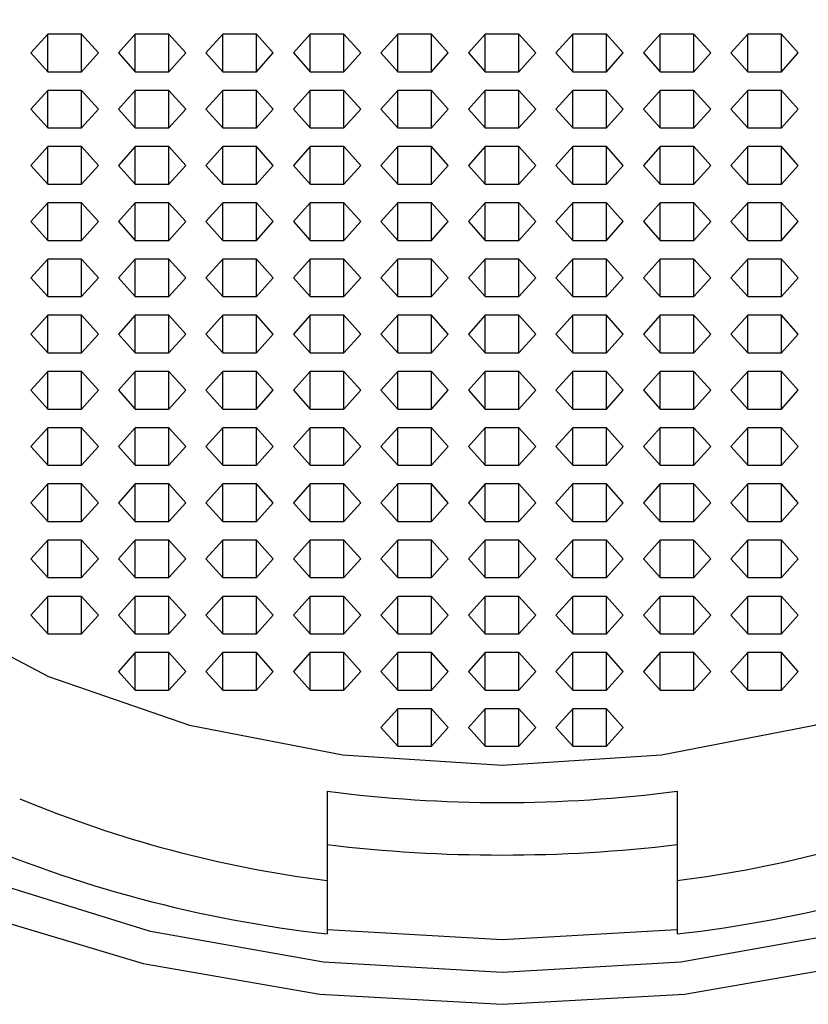
# Model space of a CAD drawing. Units: millimetres. Extents: x -22 to 22, y -1 to 310.
# Drawn here: x -4 to 3, y 243 to 251 of the extents above; entities that cross this region are included whole.
import ezdxf

# ---------------------------------------------------------------- set-up
doc = ezdxf.new("R2010")
doc.units = ezdxf.units.MM

msp = doc.modelspace()

# ---------------------------------------------------------------- linework, layer by layer
at = {"color": 7, "linetype": 'Continuous', "lineweight": 25}
for p, q in [((-3.8943, 251.1339), (-4.0387, 250.9732)), ((-3.6057, 251.1339), (-3.8943, 251.1339)), ((-3.8943, 250.8125), (-3.8943, 251.1339)), ((-3.4613, 250.9732), (-3.6057, 251.1339)), ((-3.6057, 250.8125), (-3.6057, 251.1339)), ((-3.1443, 251.1339), (-3.2887, 250.9732)), ((-2.8557, 251.1339), (-3.1443, 251.1339)), ((-3.1443, 250.8125), (-3.1443, 251.1339)), ((-2.7113, 250.9732), (-2.8557, 251.1339)), ((-2.8557, 250.8125), (-2.8557, 251.1339)), ((-2.3943, 251.1339), (-2.5387, 250.9732)), ((-2.1057, 251.1339), (-2.3943, 251.1339)), ((-2.3943, 250.8125), (-2.3943, 251.1339)), ((-1.9613, 250.9732), (-2.1057, 251.1339)), ((-2.1057, 250.8125), (-2.1057, 251.1339)), ((-1.6443, 251.1339), (-1.7887, 250.9732)), ((-1.3557, 251.1339), (-1.6443, 251.1339)), ((-1.6443, 250.8125), (-1.6443, 251.1339)), ((-1.2113, 250.9732), (-1.3557, 251.1339)), ((-1.3557, 250.8125), (-1.3557, 251.1339)), ((-0.8943, 251.1339), (-1.0387, 250.9732)), ((-0.6057, 251.1339), (-0.8943, 251.1339)), ((-0.8943, 250.8125), (-0.8943, 251.1339)), ((-0.4613, 250.9732), (-0.6057, 251.1339)), ((-0.6057, 250.8125), (-0.6057, 251.1339)), ((-0.1443, 251.1339), (-0.2887, 250.9732)), ((0.1443, 251.1339), (-0.1443, 251.1339)), ((-0.1443, 250.8125), (-0.1443, 251.1339)), ((0.2887, 250.9732), (0.1443, 251.1339)), ((0.1443, 250.8125), (0.1443, 251.1339)), ((0.6057, 251.1339), (0.4613, 250.9732)), ((0.8943, 251.1339), (0.6057, 251.1339)), ((0.6057, 250.8125), (0.6057, 251.1339)), ((1.0387, 250.9732), (0.8943, 251.1339)), ((0.8943, 250.8125), (0.8943, 251.1339)), ((1.3557, 251.1339), (1.2113, 250.9732)), ((1.6443, 251.1339), (1.3557, 251.1339)), ((1.3557, 250.8125), (1.3557, 251.1339)), ((1.7887, 250.9732), (1.6443, 251.1339)), ((1.6443, 250.8125), (1.6443, 251.1339)), ((2.1057, 251.1339), (1.9613, 250.9732)), ((2.3943, 251.1339), (2.1057, 251.1339)), ((2.1057, 250.8125), (2.1057, 251.1339)), ((2.5387, 250.9732), (2.3943, 251.1339)), ((2.3943, 250.8125), (2.3943, 251.1339)), ((-4.0387, 250.9732), (-3.8943, 250.8125)), ((-3.6057, 250.8125), (-3.4613, 250.9732)), ((-3.2887, 250.9732), (-3.1443, 250.8125)), ((-2.8557, 250.8125), (-2.7113, 250.9732)), ((-2.5387, 250.9732), (-2.3943, 250.8125)), ((-2.1057, 250.8125), (-1.9613, 250.9732)), ((-1.7887, 250.9732), (-1.6443, 250.8125)), ((-1.3557, 250.8125), (-1.2113, 250.9732)), ((-1.0387, 250.9732), (-0.8943, 250.8125)), ((-0.6057, 250.8125), (-0.4613, 250.9732)), ((-0.2887, 250.9732), (-0.1443, 250.8125)), ((0.1443, 250.8125), (0.2887, 250.9732)), ((0.4613, 250.9732), (0.6057, 250.8125)), ((0.8943, 250.8125), (1.0387, 250.9732)), ((1.2113, 250.9732), (1.3557, 250.8125)), ((1.6443, 250.8125), (1.7887, 250.9732)), ((1.9613, 250.9732), (2.1057, 250.8125)), ((2.3943, 250.8125), (2.5387, 250.9732)), ((-3.8943, 250.8125), (-3.6057, 250.8125)), ((-3.1443, 250.8125), (-2.8557, 250.8125)), ((-2.3943, 250.8125), (-2.1057, 250.8125)), ((-1.6443, 250.8125), (-1.3557, 250.8125)), ((-0.8943, 250.8125), (-0.6057, 250.8125)), ((-0.1443, 250.8125), (0.1443, 250.8125)), ((0.6057, 250.8125), (0.8943, 250.8125)), ((1.3557, 250.8125), (1.6443, 250.8125)), ((2.1057, 250.8125), (2.3943, 250.8125)), ((-3.8943, 250.6518), (-4.0387, 250.4911)), ((-3.6057, 250.6518), (-3.8943, 250.6518)), ((-3.8943, 250.3304), (-3.8943, 250.6518)), ((-3.4613, 250.4911), (-3.6057, 250.6518)), ((-3.6057, 250.3304), (-3.6057, 250.6518)), ((-3.1443, 250.6518), (-3.2887, 250.4911)), ((-2.8557, 250.6518), (-3.1443, 250.6518)), ((-3.1443, 250.3304), (-3.1443, 250.6518)), ((-2.7113, 250.4911), (-2.8557, 250.6518)), ((-2.8557, 250.3304), (-2.8557, 250.6518)), ((-2.3943, 250.6518), (-2.5387, 250.4911)), ((-2.1057, 250.6518), (-2.3943, 250.6518)), ((-2.3943, 250.3304), (-2.3943, 250.6518)), ((-1.9613, 250.4911), (-2.1057, 250.6518)), ((-2.1057, 250.3304), (-2.1057, 250.6518)), ((-1.6443, 250.6518), (-1.7887, 250.4911)), ((-1.3557, 250.6518), (-1.6443, 250.6518)), ((-1.6443, 250.3304), (-1.6443, 250.6518)), ((-1.2113, 250.4911), (-1.3557, 250.6518)), ((-1.3557, 250.3304), (-1.3557, 250.6518)), ((-0.8943, 250.6518), (-1.0387, 250.4911)), ((-0.6057, 250.6518), (-0.8943, 250.6518)), ((-0.8943, 250.3304), (-0.8943, 250.6518)), ((-0.4613, 250.4911), (-0.6057, 250.6518)), ((-0.6057, 250.3304), (-0.6057, 250.6518)), ((-0.1443, 250.6518), (-0.2887, 250.4911)), ((0.1443, 250.6518), (-0.1443, 250.6518)), ((-0.1443, 250.3304), (-0.1443, 250.6518)), ((0.2887, 250.4911), (0.1443, 250.6518)), ((0.1443, 250.3304), (0.1443, 250.6518)), ((0.6057, 250.6518), (0.4613, 250.4911)), ((0.8943, 250.6518), (0.6057, 250.6518)), ((0.6057, 250.3304), (0.6057, 250.6518)), ((1.0387, 250.4911), (0.8943, 250.6518)), ((0.8943, 250.3304), (0.8943, 250.6518)), ((1.3557, 250.6518), (1.2113, 250.4911)), ((1.6443, 250.6518), (1.3557, 250.6518)), ((1.3557, 250.3304), (1.3557, 250.6518)), ((1.7887, 250.4911), (1.6443, 250.6518)), ((1.6443, 250.3304), (1.6443, 250.6518)), ((2.1057, 250.6518), (1.9613, 250.4911)), ((2.3943, 250.6518), (2.1057, 250.6518)), ((2.1057, 250.3304), (2.1057, 250.6518)), ((2.5387, 250.4911), (2.3943, 250.6518)), ((2.3943, 250.3304), (2.3943, 250.6518)), ((-4.0387, 250.4911), (-3.8943, 250.3304)), ((-3.6057, 250.3304), (-3.4613, 250.4911)), ((-3.2887, 250.4911), (-3.1443, 250.3304)), ((-2.8557, 250.3304), (-2.7113, 250.4911)), ((-2.5387, 250.4911), (-2.3943, 250.3304)), ((-2.1057, 250.3304), (-1.9613, 250.4911)), ((-1.7887, 250.4911), (-1.6443, 250.3304)), ((-1.3557, 250.3304), (-1.2113, 250.4911)), ((-1.0387, 250.4911), (-0.8943, 250.3304)), ((-0.6057, 250.3304), (-0.4613, 250.4911)), ((-0.2887, 250.4911), (-0.1443, 250.3304)), ((0.1443, 250.3304), (0.2887, 250.4911)), ((0.4613, 250.4911), (0.6057, 250.3304)), ((0.8943, 250.3304), (1.0387, 250.4911)), ((1.2113, 250.4911), (1.3557, 250.3304)), ((1.6443, 250.3304), (1.7887, 250.4911)), ((1.9613, 250.4911), (2.1057, 250.3304)), ((2.3943, 250.3304), (2.5387, 250.4911)), ((-3.8943, 250.3304), (-3.6057, 250.3304)), ((-3.1443, 250.3304), (-2.8557, 250.3304)), ((-2.3943, 250.3304), (-2.1057, 250.3304)), ((-1.6443, 250.3304), (-1.3557, 250.3304)), ((-0.8943, 250.3304), (-0.6057, 250.3304)), ((-0.1443, 250.3304), (0.1443, 250.3304)), ((0.6057, 250.3304), (0.8943, 250.3304)), ((1.3557, 250.3304), (1.6443, 250.3304)), ((2.1057, 250.3304), (2.3943, 250.3304)), ((-3.8943, 250.1697), (-4.0387, 250.009)), ((-3.6057, 250.1697), (-3.8943, 250.1697)), ((-3.8943, 249.8483), (-3.8943, 250.1697)), ((-3.4613, 250.009), (-3.6057, 250.1697)), ((-3.6057, 249.8483), (-3.6057, 250.1697)), ((-3.1443, 250.1697), (-3.2887, 250.009)), ((-2.8557, 250.1697), (-3.1443, 250.1697)), ((-3.1443, 249.8483), (-3.1443, 250.1697)), ((-2.7113, 250.009), (-2.8557, 250.1697)), ((-2.8557, 249.8483), (-2.8557, 250.1697)), ((-2.3943, 250.1697), (-2.5387, 250.009)), ((-2.1057, 250.1697), (-2.3943, 250.1697)), ((-2.3943, 249.8483), (-2.3943, 250.1697)), ((-1.9613, 250.009), (-2.1057, 250.1697)), ((-2.1057, 249.8483), (-2.1057, 250.1697)), ((-1.6443, 250.1697), (-1.7887, 250.009)), ((-1.3557, 250.1697), (-1.6443, 250.1697)), ((-1.6443, 249.8483), (-1.6443, 250.1697)), ((-1.2113, 250.009), (-1.3557, 250.1697)), ((-1.3557, 249.8483), (-1.3557, 250.1697)), ((-0.8943, 250.1697), (-1.0387, 250.009)), ((-0.6057, 250.1697), (-0.8943, 250.1697)), ((-0.8943, 249.8483), (-0.8943, 250.1697)), ((-0.4613, 250.009), (-0.6057, 250.1697)), ((-0.6057, 249.8483), (-0.6057, 250.1697)), ((-0.1443, 250.1697), (-0.2887, 250.009)), ((0.1443, 250.1697), (-0.1443, 250.1697)), ((-0.1443, 249.8483), (-0.1443, 250.1697)), ((0.2887, 250.009), (0.1443, 250.1697)), ((0.1443, 249.8483), (0.1443, 250.1697)), ((0.6057, 250.1697), (0.4613, 250.009)), ((0.8943, 250.1697), (0.6057, 250.1697)), ((0.6057, 249.8483), (0.6057, 250.1697)), ((1.0387, 250.009), (0.8943, 250.1697)), ((0.8943, 249.8483), (0.8943, 250.1697)), ((1.3557, 250.1697), (1.2113, 250.009)), ((1.6443, 250.1697), (1.3557, 250.1697)), ((1.3557, 249.8483), (1.3557, 250.1697)), ((1.7887, 250.009), (1.6443, 250.1697)), ((1.6443, 249.8483), (1.6443, 250.1697)), ((2.1057, 250.1697), (1.9613, 250.009)), ((2.3943, 250.1697), (2.1057, 250.1697)), ((2.1057, 249.8483), (2.1057, 250.1697)), ((2.5387, 250.009), (2.3943, 250.1697)), ((2.3943, 249.8483), (2.3943, 250.1697)), ((-4.0387, 250.009), (-3.8943, 249.8483)), ((-3.6057, 249.8483), (-3.4613, 250.009)), ((-3.2887, 250.009), (-3.1443, 249.8483)), ((-2.8557, 249.8483), (-2.7113, 250.009)), ((-2.5387, 250.009), (-2.3943, 249.8483)), ((-2.1057, 249.8483), (-1.9613, 250.009)), ((-1.7887, 250.009), (-1.6443, 249.8483)), ((-1.3557, 249.8483), (-1.2113, 250.009)), ((-1.0387, 250.009), (-0.8943, 249.8483)), ((-0.6057, 249.8483), (-0.4613, 250.009)), ((-0.2887, 250.009), (-0.1443, 249.8483)), ((0.1443, 249.8483), (0.2887, 250.009)), ((0.4613, 250.009), (0.6057, 249.8483)), ((0.8943, 249.8483), (1.0387, 250.009)), ((1.2113, 250.009), (1.3557, 249.8483)), ((1.6443, 249.8483), (1.7887, 250.009)), ((1.9613, 250.009), (2.1057, 249.8483)), ((2.3943, 249.8483), (2.5387, 250.009)), ((-3.8943, 249.8483), (-3.6057, 249.8483)), ((-3.1443, 249.8483), (-2.8557, 249.8483)), ((-2.3943, 249.8483), (-2.1057, 249.8483)), ((-1.6443, 249.8483), (-1.3557, 249.8483)), ((-0.8943, 249.8483), (-0.6057, 249.8483)), ((-0.1443, 249.8483), (0.1443, 249.8483)), ((0.6057, 249.8483), (0.8943, 249.8483)), ((1.3557, 249.8483), (1.6443, 249.8483)), ((2.1057, 249.8483), (2.3943, 249.8483)), ((-3.8943, 249.6876), (-4.0387, 249.5269)), ((-3.6057, 249.6876), (-3.8943, 249.6876)), ((-3.8943, 249.3663), (-3.8943, 249.6876)), ((-3.4613, 249.5269), (-3.6057, 249.6876)), ((-3.6057, 249.3663), (-3.6057, 249.6876)), ((-3.1443, 249.6876), (-3.2887, 249.5269)), ((-2.8557, 249.6876), (-3.1443, 249.6876)), ((-3.1443, 249.3663), (-3.1443, 249.6876)), ((-2.7113, 249.5269), (-2.8557, 249.6876)), ((-2.8557, 249.3663), (-2.8557, 249.6876)), ((-2.3943, 249.6876), (-2.5387, 249.5269)), ((-2.1057, 249.6876), (-2.3943, 249.6876)), ((-2.3943, 249.3663), (-2.3943, 249.6876)), ((-1.9613, 249.5269), (-2.1057, 249.6876)), ((-2.1057, 249.3663), (-2.1057, 249.6876)), ((-1.6443, 249.6876), (-1.7887, 249.5269)), ((-1.3557, 249.6876), (-1.6443, 249.6876)), ((-1.6443, 249.3663), (-1.6443, 249.6876)), ((-1.2113, 249.5269), (-1.3557, 249.6876)), ((-1.3557, 249.3663), (-1.3557, 249.6876)), ((-0.8943, 249.6876), (-1.0387, 249.5269)), ((-0.6057, 249.6876), (-0.8943, 249.6876)), ((-0.8943, 249.3663), (-0.8943, 249.6876)), ((-0.4613, 249.5269), (-0.6057, 249.6876)), ((-0.6057, 249.3663), (-0.6057, 249.6876)), ((-0.1443, 249.6876), (-0.2887, 249.5269)), ((0.1443, 249.6876), (-0.1443, 249.6876)), ((-0.1443, 249.3663), (-0.1443, 249.6876)), ((0.2887, 249.5269), (0.1443, 249.6876)), ((0.1443, 249.3663), (0.1443, 249.6876)), ((0.6057, 249.6876), (0.4613, 249.5269)), ((0.8943, 249.6876), (0.6057, 249.6876)), ((0.6057, 249.3663), (0.6057, 249.6876)), ((1.0387, 249.5269), (0.8943, 249.6876)), ((0.8943, 249.3663), (0.8943, 249.6876)), ((1.3557, 249.6876), (1.2113, 249.5269)), ((1.6443, 249.6876), (1.3557, 249.6876)), ((1.3557, 249.3663), (1.3557, 249.6876)), ((1.7887, 249.5269), (1.6443, 249.6876)), ((1.6443, 249.3663), (1.6443, 249.6876)), ((2.1057, 249.6876), (1.9613, 249.5269)), ((2.3943, 249.6876), (2.1057, 249.6876)), ((2.1057, 249.3663), (2.1057, 249.6876)), ((2.5387, 249.5269), (2.3943, 249.6876)), ((2.3943, 249.3663), (2.3943, 249.6876)), ((-4.0387, 249.5269), (-3.8943, 249.3663)), ((-3.6057, 249.3663), (-3.4613, 249.5269)), ((-3.2887, 249.5269), (-3.1443, 249.3663)), ((-2.8557, 249.3663), (-2.7113, 249.5269)), ((-2.5387, 249.5269), (-2.3943, 249.3663)), ((-2.1057, 249.3663), (-1.9613, 249.5269)), ((-1.7887, 249.5269), (-1.6443, 249.3663)), ((-1.3557, 249.3663), (-1.2113, 249.5269)), ((-1.0387, 249.5269), (-0.8943, 249.3663)), ((-0.6057, 249.3663), (-0.4613, 249.5269)), ((-0.2887, 249.5269), (-0.1443, 249.3663)), ((0.1443, 249.3663), (0.2887, 249.5269)), ((0.4613, 249.5269), (0.6057, 249.3663)), ((0.8943, 249.3663), (1.0387, 249.5269)), ((1.2113, 249.5269), (1.3557, 249.3663)), ((1.6443, 249.3663), (1.7887, 249.5269)), ((1.9613, 249.5269), (2.1057, 249.3663)), ((2.3943, 249.3663), (2.5387, 249.5269)), ((-3.8943, 249.3663), (-3.6057, 249.3663)), ((-3.1443, 249.3663), (-2.8557, 249.3663)), ((-2.3943, 249.3663), (-2.1057, 249.3663)), ((-1.6443, 249.3663), (-1.3557, 249.3663)), ((-0.8943, 249.3663), (-0.6057, 249.3663)), ((-0.1443, 249.3663), (0.1443, 249.3663)), ((0.6057, 249.3663), (0.8943, 249.3663)), ((1.3557, 249.3663), (1.6443, 249.3663)), ((2.1057, 249.3663), (2.3943, 249.3663)), ((-3.8943, 249.2056), (-4.0387, 249.0449)), ((-3.6057, 249.2056), (-3.8943, 249.2056)), ((-3.8943, 248.8842), (-3.8943, 249.2056)), ((-3.4613, 249.0449), (-3.6057, 249.2056)), ((-3.6057, 248.8842), (-3.6057, 249.2056)), ((-3.1443, 249.2056), (-3.2887, 249.0449)), ((-2.8557, 249.2056), (-3.1443, 249.2056)), ((-3.1443, 248.8842), (-3.1443, 249.2056)), ((-2.7113, 249.0449), (-2.8557, 249.2056)), ((-2.8557, 248.8842), (-2.8557, 249.2056)), ((-2.3943, 249.2056), (-2.5387, 249.0449)), ((-2.1057, 249.2056), (-2.3943, 249.2056)), ((-2.3943, 248.8842), (-2.3943, 249.2056)), ((-1.9613, 249.0449), (-2.1057, 249.2056)), ((-2.1057, 248.8842), (-2.1057, 249.2056)), ((-1.6443, 249.2056), (-1.7887, 249.0449)), ((-1.3557, 249.2056), (-1.6443, 249.2056)), ((-1.6443, 248.8842), (-1.6443, 249.2056)), ((-1.2113, 249.0449), (-1.3557, 249.2056)), ((-1.3557, 248.8842), (-1.3557, 249.2056)), ((-0.8943, 249.2056), (-1.0387, 249.0449)), ((-0.6057, 249.2056), (-0.8943, 249.2056)), ((-0.8943, 248.8842), (-0.8943, 249.2056)), ((-0.4613, 249.0449), (-0.6057, 249.2056)), ((-0.6057, 248.8842), (-0.6057, 249.2056)), ((-0.1443, 249.2056), (-0.2887, 249.0449)), ((0.1443, 249.2056), (-0.1443, 249.2056)), ((-0.1443, 248.8842), (-0.1443, 249.2056)), ((0.2887, 249.0449), (0.1443, 249.2056)), ((0.1443, 248.8842), (0.1443, 249.2056)), ((0.6057, 249.2056), (0.4613, 249.0449)), ((0.8943, 249.2056), (0.6057, 249.2056)), ((0.6057, 248.8842), (0.6057, 249.2056)), ((1.0387, 249.0449), (0.8943, 249.2056)), ((0.8943, 248.8842), (0.8943, 249.2056)), ((1.3557, 249.2056), (1.2113, 249.0449)), ((1.6443, 249.2056), (1.3557, 249.2056)), ((1.3557, 248.8842), (1.3557, 249.2056)), ((1.7887, 249.0449), (1.6443, 249.2056)), ((1.6443, 248.8842), (1.6443, 249.2056)), ((2.1057, 249.2056), (1.9613, 249.0449)), ((2.3943, 249.2056), (2.1057, 249.2056)), ((2.1057, 248.8842), (2.1057, 249.2056)), ((2.5387, 249.0449), (2.3943, 249.2056)), ((2.3943, 248.8842), (2.3943, 249.2056)), ((-4.0387, 249.0449), (-3.8943, 248.8842)), ((-3.6057, 248.8842), (-3.4613, 249.0449)), ((-3.2887, 249.0449), (-3.1443, 248.8842)), ((-2.8557, 248.8842), (-2.7113, 249.0449)), ((-2.5387, 249.0449), (-2.3943, 248.8842)), ((-2.1057, 248.8842), (-1.9613, 249.0449)), ((-1.7887, 249.0449), (-1.6443, 248.8842)), ((-1.3557, 248.8842), (-1.2113, 249.0449)), ((-1.0387, 249.0449), (-0.8943, 248.8842)), ((-0.6057, 248.8842), (-0.4613, 249.0449)), ((-0.2887, 249.0449), (-0.1443, 248.8842)), ((0.1443, 248.8842), (0.2887, 249.0449)), ((0.4613, 249.0449), (0.6057, 248.8842)), ((0.8943, 248.8842), (1.0387, 249.0449)), ((1.2113, 249.0449), (1.3557, 248.8842)), ((1.6443, 248.8842), (1.7887, 249.0449)), ((1.9613, 249.0449), (2.1057, 248.8842)), ((2.3943, 248.8842), (2.5387, 249.0449)), ((-3.8943, 248.8842), (-3.6057, 248.8842)), ((-3.1443, 248.8842), (-2.8557, 248.8842)), ((-2.3943, 248.8842), (-2.1057, 248.8842)), ((-1.6443, 248.8842), (-1.3557, 248.8842)), ((-0.8943, 248.8842), (-0.6057, 248.8842)), ((-0.1443, 248.8842), (0.1443, 248.8842)), ((0.6057, 248.8842), (0.8943, 248.8842)), ((1.3557, 248.8842), (1.6443, 248.8842)), ((2.1057, 248.8842), (2.3943, 248.8842)), ((-3.8943, 248.7235), (-4.0387, 248.5628)), ((-3.6057, 248.7235), (-3.8943, 248.7235)), ((-3.8943, 248.4021), (-3.8943, 248.7235)), ((-3.4613, 248.5628), (-3.6057, 248.7235)), ((-3.6057, 248.4021), (-3.6057, 248.7235)), ((-3.1443, 248.7235), (-3.2887, 248.5628)), ((-2.8557, 248.7235), (-3.1443, 248.7235)), ((-3.1443, 248.4021), (-3.1443, 248.7235)), ((-2.7113, 248.5628), (-2.8557, 248.7235)), ((-2.8557, 248.4021), (-2.8557, 248.7235)), ((-2.3943, 248.7235), (-2.5387, 248.5628)), ((-2.1057, 248.7235), (-2.3943, 248.7235)), ((-2.3943, 248.4021), (-2.3943, 248.7235)), ((-1.9613, 248.5628), (-2.1057, 248.7235)), ((-2.1057, 248.4021), (-2.1057, 248.7235)), ((-1.6443, 248.7235), (-1.7887, 248.5628)), ((-1.3557, 248.7235), (-1.6443, 248.7235)), ((-1.6443, 248.4021), (-1.6443, 248.7235)), ((-1.2113, 248.5628), (-1.3557, 248.7235)), ((-1.3557, 248.4021), (-1.3557, 248.7235)), ((-0.8943, 248.7235), (-1.0387, 248.5628)), ((-0.6057, 248.7235), (-0.8943, 248.7235)), ((-0.8943, 248.4021), (-0.8943, 248.7235)), ((-0.4613, 248.5628), (-0.6057, 248.7235)), ((-0.6057, 248.4021), (-0.6057, 248.7235)), ((-0.1443, 248.7235), (-0.2887, 248.5628)), ((0.1443, 248.7235), (-0.1443, 248.7235)), ((-0.1443, 248.4021), (-0.1443, 248.7235)), ((0.2887, 248.5628), (0.1443, 248.7235)), ((0.1443, 248.4021), (0.1443, 248.7235)), ((0.6057, 248.7235), (0.4613, 248.5628)), ((0.8943, 248.7235), (0.6057, 248.7235)), ((0.6057, 248.4021), (0.6057, 248.7235)), ((1.0387, 248.5628), (0.8943, 248.7235)), ((0.8943, 248.4021), (0.8943, 248.7235)), ((1.3557, 248.7235), (1.2113, 248.5628)), ((1.6443, 248.7235), (1.3557, 248.7235)), ((1.3557, 248.4021), (1.3557, 248.7235)), ((1.7887, 248.5628), (1.6443, 248.7235)), ((1.6443, 248.4021), (1.6443, 248.7235)), ((2.1057, 248.7235), (1.9613, 248.5628)), ((2.3943, 248.7235), (2.1057, 248.7235)), ((2.1057, 248.4021), (2.1057, 248.7235)), ((2.5387, 248.5628), (2.3943, 248.7235)), ((2.3943, 248.4021), (2.3943, 248.7235)), ((-4.0387, 248.5628), (-3.8943, 248.4021)), ((-3.6057, 248.4021), (-3.4613, 248.5628)), ((-3.2887, 248.5628), (-3.1443, 248.4021)), ((-2.8557, 248.4021), (-2.7113, 248.5628)), ((-2.5387, 248.5628), (-2.3943, 248.4021)), ((-2.1057, 248.4021), (-1.9613, 248.5628)), ((-1.7887, 248.5628), (-1.6443, 248.4021)), ((-1.3557, 248.4021), (-1.2113, 248.5628)), ((-1.0387, 248.5628), (-0.8943, 248.4021)), ((-0.6057, 248.4021), (-0.4613, 248.5628)), ((-0.2887, 248.5628), (-0.1443, 248.4021)), ((0.1443, 248.4021), (0.2887, 248.5628)), ((0.4613, 248.5628), (0.6057, 248.4021)), ((0.8943, 248.4021), (1.0387, 248.5628)), ((1.2113, 248.5628), (1.3557, 248.4021)), ((1.6443, 248.4021), (1.7887, 248.5628)), ((1.9613, 248.5628), (2.1057, 248.4021)), ((2.3943, 248.4021), (2.5387, 248.5628)), ((-3.8943, 248.4021), (-3.6057, 248.4021)), ((-3.1443, 248.4021), (-2.8557, 248.4021)), ((-2.3943, 248.4021), (-2.1057, 248.4021)), ((-1.6443, 248.4021), (-1.3557, 248.4021)), ((-0.8943, 248.4021), (-0.6057, 248.4021)), ((-0.1443, 248.4021), (0.1443, 248.4021)), ((0.6057, 248.4021), (0.8943, 248.4021)), ((1.3557, 248.4021), (1.6443, 248.4021)), ((2.1057, 248.4021), (2.3943, 248.4021)), ((-3.8943, 248.2414), (-4.0387, 248.0807)), ((-3.6057, 248.2414), (-3.8943, 248.2414)), ((-3.8943, 247.92), (-3.8943, 248.2414)), ((-3.4613, 248.0807), (-3.6057, 248.2414)), ((-3.6057, 247.92), (-3.6057, 248.2414)), ((-3.1443, 248.2414), (-3.2887, 248.0807)), ((-2.8557, 248.2414), (-3.1443, 248.2414)), ((-3.1443, 247.92), (-3.1443, 248.2414)), ((-2.7113, 248.0807), (-2.8557, 248.2414)), ((-2.8557, 247.92), (-2.8557, 248.2414)), ((-2.3943, 248.2414), (-2.5387, 248.0807)), ((-2.1057, 248.2414), (-2.3943, 248.2414)), ((-2.3943, 247.92), (-2.3943, 248.2414)), ((-1.9613, 248.0807), (-2.1057, 248.2414)), ((-2.1057, 247.92), (-2.1057, 248.2414)), ((-1.6443, 248.2414), (-1.7887, 248.0807)), ((-1.3557, 248.2414), (-1.6443, 248.2414)), ((-1.6443, 247.92), (-1.6443, 248.2414)), ((-1.2113, 248.0807), (-1.3557, 248.2414)), ((-1.3557, 247.92), (-1.3557, 248.2414)), ((-0.8943, 248.2414), (-1.0387, 248.0807)), ((-0.6057, 248.2414), (-0.8943, 248.2414)), ((-0.8943, 247.92), (-0.8943, 248.2414)), ((-0.4613, 248.0807), (-0.6057, 248.2414)), ((-0.6057, 247.92), (-0.6057, 248.2414)), ((-0.1443, 248.2414), (-0.2887, 248.0807)), ((0.1443, 248.2414), (-0.1443, 248.2414)), ((-0.1443, 247.92), (-0.1443, 248.2414)), ((0.2887, 248.0807), (0.1443, 248.2414)), ((0.1443, 247.92), (0.1443, 248.2414)), ((0.6057, 248.2414), (0.4613, 248.0807)), ((0.8943, 248.2414), (0.6057, 248.2414)), ((0.6057, 247.92), (0.6057, 248.2414)), ((1.0387, 248.0807), (0.8943, 248.2414)), ((0.8943, 247.92), (0.8943, 248.2414)), ((1.3557, 248.2414), (1.2113, 248.0807)), ((1.6443, 248.2414), (1.3557, 248.2414)), ((1.3557, 247.92), (1.3557, 248.2414)), ((1.7887, 248.0807), (1.6443, 248.2414)), ((1.6443, 247.92), (1.6443, 248.2414)), ((2.1057, 248.2414), (1.9613, 248.0807)), ((2.3943, 248.2414), (2.1057, 248.2414)), ((2.1057, 247.92), (2.1057, 248.2414)), ((2.5387, 248.0807), (2.3943, 248.2414)), ((2.3943, 247.92), (2.3943, 248.2414)), ((-4.0387, 248.0807), (-3.8943, 247.92)), ((-3.6057, 247.92), (-3.4613, 248.0807)), ((-3.2887, 248.0807), (-3.1443, 247.92)), ((-2.8557, 247.92), (-2.7113, 248.0807)), ((-2.5387, 248.0807), (-2.3943, 247.92)), ((-2.1057, 247.92), (-1.9613, 248.0807)), ((-1.7887, 248.0807), (-1.6443, 247.92)), ((-1.3557, 247.92), (-1.2113, 248.0807)), ((-1.0387, 248.0807), (-0.8943, 247.92)), ((-0.6057, 247.92), (-0.4613, 248.0807)), ((-0.2887, 248.0807), (-0.1443, 247.92)), ((0.1443, 247.92), (0.2887, 248.0807)), ((0.4613, 248.0807), (0.6057, 247.92)), ((0.8943, 247.92), (1.0387, 248.0807)), ((1.2113, 248.0807), (1.3557, 247.92)), ((1.6443, 247.92), (1.7887, 248.0807)), ((1.9613, 248.0807), (2.1057, 247.92)), ((2.3943, 247.92), (2.5387, 248.0807)), ((-3.8943, 247.92), (-3.6057, 247.92)), ((-3.1443, 247.92), (-2.8557, 247.92)), ((-2.3943, 247.92), (-2.1057, 247.92)), ((-1.6443, 247.92), (-1.3557, 247.92)), ((-0.8943, 247.92), (-0.6057, 247.92)), ((-0.1443, 247.92), (0.1443, 247.92)), ((0.6057, 247.92), (0.8943, 247.92)), ((1.3557, 247.92), (1.6443, 247.92)), ((2.1057, 247.92), (2.3943, 247.92)), ((-3.8943, 247.7593), (-4.0387, 247.5986)), ((-3.6057, 247.7593), (-3.8943, 247.7593)), ((-3.8943, 247.4379), (-3.8943, 247.7593)), ((-3.4613, 247.5986), (-3.6057, 247.7593)), ((-3.6057, 247.4379), (-3.6057, 247.7593)), ((-3.1443, 247.7593), (-3.2887, 247.5986)), ((-2.8557, 247.7593), (-3.1443, 247.7593)), ((-3.1443, 247.4379), (-3.1443, 247.7593)), ((-2.7113, 247.5986), (-2.8557, 247.7593)), ((-2.8557, 247.4379), (-2.8557, 247.7593)), ((-2.3943, 247.7593), (-2.5387, 247.5986)), ((-2.1057, 247.7593), (-2.3943, 247.7593)), ((-2.3943, 247.4379), (-2.3943, 247.7593)), ((-1.9613, 247.5986), (-2.1057, 247.7593)), ((-2.1057, 247.4379), (-2.1057, 247.7593)), ((-1.6443, 247.7593), (-1.7887, 247.5986)), ((-1.3557, 247.7593), (-1.6443, 247.7593)), ((-1.6443, 247.4379), (-1.6443, 247.7593)), ((-1.2113, 247.5986), (-1.3557, 247.7593)), ((-1.3557, 247.4379), (-1.3557, 247.7593)), ((-0.8943, 247.7593), (-1.0387, 247.5986)), ((-0.6057, 247.7593), (-0.8943, 247.7593)), ((-0.8943, 247.4379), (-0.8943, 247.7593)), ((-0.4613, 247.5986), (-0.6057, 247.7593)), ((-0.6057, 247.4379), (-0.6057, 247.7593)), ((-0.1443, 247.7593), (-0.2887, 247.5986)), ((0.1443, 247.7593), (-0.1443, 247.7593)), ((-0.1443, 247.4379), (-0.1443, 247.7593)), ((0.2887, 247.5986), (0.1443, 247.7593)), ((0.1443, 247.4379), (0.1443, 247.7593)), ((0.6057, 247.7593), (0.4613, 247.5986)), ((0.8943, 247.7593), (0.6057, 247.7593)), ((0.6057, 247.4379), (0.6057, 247.7593)), ((1.0387, 247.5986), (0.8943, 247.7593)), ((0.8943, 247.4379), (0.8943, 247.7593)), ((1.3557, 247.7593), (1.2113, 247.5986)), ((1.6443, 247.7593), (1.3557, 247.7593)), ((1.3557, 247.4379), (1.3557, 247.7593)), ((1.7887, 247.5986), (1.6443, 247.7593)), ((1.6443, 247.4379), (1.6443, 247.7593)), ((2.1057, 247.7593), (1.9613, 247.5986)), ((2.3943, 247.7593), (2.1057, 247.7593)), ((2.1057, 247.4379), (2.1057, 247.7593)), ((2.5387, 247.5986), (2.3943, 247.7593)), ((2.3943, 247.4379), (2.3943, 247.7593)), ((-4.0387, 247.5986), (-3.8943, 247.4379)), ((-3.6057, 247.4379), (-3.4613, 247.5986)), ((-3.2887, 247.5986), (-3.1443, 247.4379)), ((-2.8557, 247.4379), (-2.7113, 247.5986)), ((-2.5387, 247.5986), (-2.3943, 247.4379)), ((-2.1057, 247.4379), (-1.9613, 247.5986)), ((-1.7887, 247.5986), (-1.6443, 247.4379)), ((-1.3557, 247.4379), (-1.2113, 247.5986)), ((-1.0387, 247.5986), (-0.8943, 247.4379)), ((-0.6057, 247.4379), (-0.4613, 247.5986)), ((-0.2887, 247.5986), (-0.1443, 247.4379)), ((0.1443, 247.4379), (0.2887, 247.5986)), ((0.4613, 247.5986), (0.6057, 247.4379)), ((0.8943, 247.4379), (1.0387, 247.5986)), ((1.2113, 247.5986), (1.3557, 247.4379)), ((1.6443, 247.4379), (1.7887, 247.5986)), ((1.9613, 247.5986), (2.1057, 247.4379)), ((2.3943, 247.4379), (2.5387, 247.5986)), ((-3.8943, 247.4379), (-3.6057, 247.4379)), ((-3.1443, 247.4379), (-2.8557, 247.4379)), ((-2.3943, 247.4379), (-2.1057, 247.4379)), ((-1.6443, 247.4379), (-1.3557, 247.4379)), ((-0.8943, 247.4379), (-0.6057, 247.4379)), ((-0.1443, 247.4379), (0.1443, 247.4379)), ((0.6057, 247.4379), (0.8943, 247.4379)), ((1.3557, 247.4379), (1.6443, 247.4379)), ((2.1057, 247.4379), (2.3943, 247.4379)), ((-3.8943, 247.2772), (-4.0387, 247.1165)), ((-3.6057, 247.2772), (-3.8943, 247.2772)), ((-3.8943, 246.9558), (-3.8943, 247.2772)), ((-3.4613, 247.1165), (-3.6057, 247.2772)), ((-3.6057, 246.9558), (-3.6057, 247.2772)), ((-3.1443, 247.2772), (-3.2887, 247.1165)), ((-2.8557, 247.2772), (-3.1443, 247.2772)), ((-3.1443, 246.9558), (-3.1443, 247.2772)), ((-2.7113, 247.1165), (-2.8557, 247.2772)), ((-2.8557, 246.9558), (-2.8557, 247.2772)), ((-2.3943, 247.2772), (-2.5387, 247.1165)), ((-2.1057, 247.2772), (-2.3943, 247.2772)), ((-2.3943, 246.9558), (-2.3943, 247.2772)), ((-1.9613, 247.1165), (-2.1057, 247.2772)), ((-2.1057, 246.9558), (-2.1057, 247.2772)), ((-1.6443, 247.2772), (-1.7887, 247.1165)), ((-1.3557, 247.2772), (-1.6443, 247.2772)), ((-1.6443, 246.9558), (-1.6443, 247.2772)), ((-1.2113, 247.1165), (-1.3557, 247.2772)), ((-1.3557, 246.9558), (-1.3557, 247.2772)), ((-0.8943, 247.2772), (-1.0387, 247.1165)), ((-0.6057, 247.2772), (-0.8943, 247.2772)), ((-0.8943, 246.9558), (-0.8943, 247.2772)), ((-0.4613, 247.1165), (-0.6057, 247.2772)), ((-0.6057, 246.9558), (-0.6057, 247.2772)), ((-0.1443, 247.2772), (-0.2887, 247.1165)), ((0.1443, 247.2772), (-0.1443, 247.2772)), ((-0.1443, 246.9558), (-0.1443, 247.2772)), ((0.2887, 247.1165), (0.1443, 247.2772)), ((0.1443, 246.9558), (0.1443, 247.2772)), ((0.6057, 247.2772), (0.4613, 247.1165)), ((0.8943, 247.2772), (0.6057, 247.2772)), ((0.6057, 246.9558), (0.6057, 247.2772)), ((1.0387, 247.1165), (0.8943, 247.2772)), ((0.8943, 246.9558), (0.8943, 247.2772)), ((1.3557, 247.2772), (1.2113, 247.1165)), ((1.6443, 247.2772), (1.3557, 247.2772)), ((1.3557, 246.9558), (1.3557, 247.2772)), ((1.7887, 247.1165), (1.6443, 247.2772)), ((1.6443, 246.9558), (1.6443, 247.2772)), ((2.1057, 247.2772), (1.9613, 247.1165)), ((2.3943, 247.2772), (2.1057, 247.2772)), ((2.1057, 246.9558), (2.1057, 247.2772)), ((2.5387, 247.1165), (2.3943, 247.2772)), ((2.3943, 246.9558), (2.3943, 247.2772)), ((-4.0387, 247.1165), (-3.8943, 246.9558)), ((-3.6057, 246.9558), (-3.4613, 247.1165)), ((-3.2887, 247.1165), (-3.1443, 246.9558)), ((-2.8557, 246.9558), (-2.7113, 247.1165)), ((-2.5387, 247.1165), (-2.3943, 246.9558)), ((-2.1057, 246.9558), (-1.9613, 247.1165)), ((-1.7887, 247.1165), (-1.6443, 246.9558)), ((-1.3557, 246.9558), (-1.2113, 247.1165)), ((-1.0387, 247.1165), (-0.8943, 246.9558)), ((-0.6057, 246.9558), (-0.4613, 247.1165)), ((-0.2887, 247.1165), (-0.1443, 246.9558)), ((0.1443, 246.9558), (0.2887, 247.1165)), ((0.4613, 247.1165), (0.6057, 246.9558)), ((0.8943, 246.9558), (1.0387, 247.1165)), ((1.2113, 247.1165), (1.3557, 246.9558)), ((1.6443, 246.9558), (1.7887, 247.1165)), ((1.9613, 247.1165), (2.1057, 246.9558)), ((2.3943, 246.9558), (2.5387, 247.1165)), ((-3.8943, 246.9558), (-3.6057, 246.9558)), ((-3.1443, 246.9558), (-2.8557, 246.9558)), ((-2.3943, 246.9558), (-2.1057, 246.9558)), ((-1.6443, 246.9558), (-1.3557, 246.9558)), ((-0.8943, 246.9558), (-0.6057, 246.9558)), ((-0.1443, 246.9558), (0.1443, 246.9558)), ((0.6057, 246.9558), (0.8943, 246.9558)), ((1.3557, 246.9558), (1.6443, 246.9558)), ((2.1057, 246.9558), (2.3943, 246.9558)), ((-3.8943, 246.7951), (-4.0387, 246.6344)), ((-3.6057, 246.7951), (-3.8943, 246.7951)), ((-3.8943, 246.4737), (-3.8943, 246.7951)), ((-3.4613, 246.6344), (-3.6057, 246.7951)), ((-3.6057, 246.4737), (-3.6057, 246.7951)), ((-3.1443, 246.7951), (-3.2887, 246.6344)), ((-2.8557, 246.7951), (-3.1443, 246.7951)), ((-3.1443, 246.4737), (-3.1443, 246.7951)), ((-2.7113, 246.6344), (-2.8557, 246.7951)), ((-2.8557, 246.4737), (-2.8557, 246.7951)), ((-2.3943, 246.7951), (-2.5387, 246.6344)), ((-2.1057, 246.7951), (-2.3943, 246.7951)), ((-2.3943, 246.4737), (-2.3943, 246.7951)), ((-1.9613, 246.6344), (-2.1057, 246.7951)), ((-2.1057, 246.4737), (-2.1057, 246.7951)), ((-1.6443, 246.7951), (-1.7887, 246.6344)), ((-1.3557, 246.7951), (-1.6443, 246.7951)), ((-1.6443, 246.4737), (-1.6443, 246.7951)), ((-1.2113, 246.6344), (-1.3557, 246.7951)), ((-1.3557, 246.4737), (-1.3557, 246.7951)), ((-0.8943, 246.7951), (-1.0387, 246.6344)), ((-0.6057, 246.7951), (-0.8943, 246.7951)), ((-0.8943, 246.4737), (-0.8943, 246.7951)), ((-0.4613, 246.6344), (-0.6057, 246.7951)), ((-0.6057, 246.4737), (-0.6057, 246.7951)), ((-0.1443, 246.7951), (-0.2887, 246.6344)), ((0.1443, 246.7951), (-0.1443, 246.7951)), ((-0.1443, 246.4737), (-0.1443, 246.7951)), ((0.2887, 246.6344), (0.1443, 246.7951)), ((0.1443, 246.4737), (0.1443, 246.7951)), ((0.6057, 246.7951), (0.4613, 246.6344)), ((0.8943, 246.7951), (0.6057, 246.7951)), ((0.6057, 246.4737), (0.6057, 246.7951)), ((1.0387, 246.6344), (0.8943, 246.7951)), ((0.8943, 246.4737), (0.8943, 246.7951)), ((1.3557, 246.7951), (1.2113, 246.6344)), ((1.6443, 246.7951), (1.3557, 246.7951)), ((1.3557, 246.4737), (1.3557, 246.7951)), ((1.7887, 246.6344), (1.6443, 246.7951)), ((1.6443, 246.4737), (1.6443, 246.7951)), ((2.1057, 246.7951), (1.9613, 246.6344)), ((2.3943, 246.7951), (2.1057, 246.7951)), ((2.1057, 246.4737), (2.1057, 246.7951)), ((2.5387, 246.6344), (2.3943, 246.7951)), ((2.3943, 246.4737), (2.3943, 246.7951)), ((-4.0387, 246.6344), (-3.8943, 246.4737)), ((-3.6057, 246.4737), (-3.4613, 246.6344)), ((-3.2887, 246.6344), (-3.1443, 246.4737)), ((-2.8557, 246.4737), (-2.7113, 246.6344)), ((-2.5387, 246.6344), (-2.3943, 246.4737)), ((-2.1057, 246.4737), (-1.9613, 246.6344)), ((-1.7887, 246.6344), (-1.6443, 246.4737)), ((-1.3557, 246.4737), (-1.2113, 246.6344)), ((-1.0387, 246.6344), (-0.8943, 246.4737)), ((-0.6057, 246.4737), (-0.4613, 246.6344)), ((-0.2887, 246.6344), (-0.1443, 246.4737)), ((0.1443, 246.4737), (0.2887, 246.6344)), ((0.4613, 246.6344), (0.6057, 246.4737)), ((0.8943, 246.4737), (1.0387, 246.6344)), ((1.2113, 246.6344), (1.3557, 246.4737)), ((1.6443, 246.4737), (1.7887, 246.6344)), ((1.9613, 246.6344), (2.1057, 246.4737)), ((2.3943, 246.4737), (2.5387, 246.6344)), ((-3.8943, 246.4737), (-3.6057, 246.4737)), ((-3.1443, 246.4737), (-2.8557, 246.4737)), ((-2.3943, 246.4737), (-2.1057, 246.4737)), ((-1.6443, 246.4737), (-1.3557, 246.4737)), ((-0.8943, 246.4737), (-0.6057, 246.4737)), ((-0.1443, 246.4737), (0.1443, 246.4737)), ((0.6057, 246.4737), (0.8943, 246.4737)), ((1.3557, 246.4737), (1.6443, 246.4737)), ((2.1057, 246.4737), (2.3943, 246.4737)), ((-3.8943, 246.313), (-4.0387, 246.1523)), ((-3.6057, 246.313), (-3.8943, 246.313)), ((-3.8943, 245.9916), (-3.8943, 246.313)), ((-3.4613, 246.1523), (-3.6057, 246.313)), ((-3.6057, 245.9916), (-3.6057, 246.313)), ((-3.1443, 246.313), (-3.2887, 246.1523)), ((-2.8557, 246.313), (-3.1443, 246.313)), ((-3.1443, 245.9916), (-3.1443, 246.313)), ((-2.7113, 246.1523), (-2.8557, 246.313)), ((-2.8557, 245.9916), (-2.8557, 246.313)), ((-2.3943, 246.313), (-2.5387, 246.1523)), ((-2.1057, 246.313), (-2.3943, 246.313)), ((-2.3943, 245.9916), (-2.3943, 246.313)), ((-1.9613, 246.1523), (-2.1057, 246.313)), ((-2.1057, 245.9916), (-2.1057, 246.313)), ((-1.6443, 246.313), (-1.7887, 246.1523)), ((-1.3557, 246.313), (-1.6443, 246.313)), ((-1.6443, 245.9916), (-1.6443, 246.313)), ((-1.2113, 246.1523), (-1.3557, 246.313)), ((-1.3557, 245.9916), (-1.3557, 246.313)), ((-0.8943, 246.313), (-1.0387, 246.1523)), ((-0.6057, 246.313), (-0.8943, 246.313)), ((-0.8943, 245.9916), (-0.8943, 246.313)), ((-0.4613, 246.1523), (-0.6057, 246.313)), ((-0.6057, 245.9916), (-0.6057, 246.313)), ((-0.1443, 246.313), (-0.2887, 246.1523)), ((0.1443, 246.313), (-0.1443, 246.313)), ((-0.1443, 245.9916), (-0.1443, 246.313)), ((0.2887, 246.1523), (0.1443, 246.313)), ((0.1443, 245.9916), (0.1443, 246.313)), ((0.6057, 246.313), (0.4613, 246.1523)), ((0.8943, 246.313), (0.6057, 246.313)), ((0.6057, 245.9916), (0.6057, 246.313)), ((1.0387, 246.1523), (0.8943, 246.313)), ((0.8943, 245.9916), (0.8943, 246.313)), ((1.3557, 246.313), (1.2113, 246.1523)), ((1.6443, 246.313), (1.3557, 246.313)), ((1.3557, 245.9916), (1.3557, 246.313)), ((1.7887, 246.1523), (1.6443, 246.313)), ((1.6443, 245.9916), (1.6443, 246.313)), ((2.1057, 246.313), (1.9613, 246.1523)), ((2.3943, 246.313), (2.1057, 246.313)), ((2.1057, 245.9916), (2.1057, 246.313)), ((2.5387, 246.1523), (2.3943, 246.313)), ((2.3943, 245.9916), (2.3943, 246.313)), ((-4.0387, 246.1523), (-3.8943, 245.9916)), ((-3.6057, 245.9916), (-3.4613, 246.1523)), ((-3.2887, 246.1523), (-3.1443, 245.9916)), ((-2.8557, 245.9916), (-2.7113, 246.1523)), ((-2.5387, 246.1523), (-2.3943, 245.9916)), ((-2.1057, 245.9916), (-1.9613, 246.1523)), ((-1.7887, 246.1523), (-1.6443, 245.9916)), ((-1.3557, 245.9916), (-1.2113, 246.1523)), ((-1.0387, 246.1523), (-0.8943, 245.9916)), ((-0.6057, 245.9916), (-0.4613, 246.1523)), ((-0.2887, 246.1523), (-0.1443, 245.9916)), ((0.1443, 245.9916), (0.2887, 246.1523)), ((0.4613, 246.1523), (0.6057, 245.9916)), ((0.8943, 245.9916), (1.0387, 246.1523)), ((1.2113, 246.1523), (1.3557, 245.9916)), ((1.6443, 245.9916), (1.7887, 246.1523)), ((1.9613, 246.1523), (2.1057, 245.9916)), ((2.3943, 245.9916), (2.5387, 246.1523)), ((-3.8943, 245.9916), (-3.6057, 245.9916)), ((-3.1443, 245.9916), (-2.8557, 245.9916)), ((-2.3943, 245.9916), (-2.1057, 245.9916)), ((-1.6443, 245.9916), (-1.3557, 245.9916)), ((-0.8943, 245.9916), (-0.6057, 245.9916)), ((-0.1443, 245.9916), (0.1443, 245.9916)), ((0.6057, 245.9916), (0.8943, 245.9916)), ((1.3557, 245.9916), (1.6443, 245.9916)), ((2.1057, 245.9916), (2.3943, 245.9916)), ((-3.1443, 245.8309), (-3.2887, 245.6702)), ((-2.8557, 245.8309), (-3.1443, 245.8309)), ((-3.1443, 245.5095), (-3.1443, 245.8309)), ((-2.7113, 245.6702), (-2.8557, 245.8309)), ((-2.8557, 245.5095), (-2.8557, 245.8309)), ((-2.3943, 245.8309), (-2.5387, 245.6702)), ((-2.1057, 245.8309), (-2.3943, 245.8309)), ((-2.3943, 245.5095), (-2.3943, 245.8309)), ((-1.9613, 245.6702), (-2.1057, 245.8309)), ((-2.1057, 245.5095), (-2.1057, 245.8309)), ((-1.6443, 245.8309), (-1.7887, 245.6702)), ((-1.3557, 245.8309), (-1.6443, 245.8309)), ((-1.6443, 245.5095), (-1.6443, 245.8309)), ((-1.2113, 245.6702), (-1.3557, 245.8309)), ((-1.3557, 245.5095), (-1.3557, 245.8309)), ((-0.8943, 245.8309), (-1.0387, 245.6702)), ((-0.6057, 245.8309), (-0.8943, 245.8309)), ((-0.8943, 245.5095), (-0.8943, 245.8309)), ((-0.4613, 245.6702), (-0.6057, 245.8309)), ((-0.6057, 245.5095), (-0.6057, 245.8309)), ((-0.1443, 245.8309), (-0.2887, 245.6702)), ((0.1443, 245.8309), (-0.1443, 245.8309)), ((-0.1443, 245.5095), (-0.1443, 245.8309)), ((0.2887, 245.6702), (0.1443, 245.8309)), ((0.1443, 245.5095), (0.1443, 245.8309)), ((0.6057, 245.8309), (0.4613, 245.6702)), ((0.8943, 245.8309), (0.6057, 245.8309)), ((0.6057, 245.5095), (0.6057, 245.8309)), ((1.0387, 245.6702), (0.8943, 245.8309)), ((0.8943, 245.5095), (0.8943, 245.8309)), ((1.3557, 245.8309), (1.2113, 245.6702)), ((1.6443, 245.8309), (1.3557, 245.8309)), ((1.3557, 245.5095), (1.3557, 245.8309)), ((1.7887, 245.6702), (1.6443, 245.8309)), ((1.6443, 245.5095), (1.6443, 245.8309)), ((2.1057, 245.8309), (1.9613, 245.6702)), ((2.3943, 245.8309), (2.1057, 245.8309)), ((2.1057, 245.5095), (2.1057, 245.8309)), ((2.5387, 245.6702), (2.3943, 245.8309)), ((2.3943, 245.5095), (2.3943, 245.8309)), ((-3.2887, 245.6702), (-3.1443, 245.5095)), ((-2.8557, 245.5095), (-2.7113, 245.6702)), ((-2.5387, 245.6702), (-2.3943, 245.5095)), ((-2.1057, 245.5095), (-1.9613, 245.6702)), ((-1.7887, 245.6702), (-1.6443, 245.5095)), ((-1.3557, 245.5095), (-1.2113, 245.6702)), ((-1.0387, 245.6702), (-0.8943, 245.5095)), ((-0.6057, 245.5095), (-0.4613, 245.6702)), ((-0.2887, 245.6702), (-0.1443, 245.5095)), ((0.1443, 245.5095), (0.2887, 245.6702)), ((0.4613, 245.6702), (0.6057, 245.5095)), ((0.8943, 245.5095), (1.0387, 245.6702)), ((1.2113, 245.6702), (1.3557, 245.5095)), ((1.6443, 245.5095), (1.7887, 245.6702)), ((1.9613, 245.6702), (2.1057, 245.5095)), ((2.3943, 245.5095), (2.5387, 245.6702)), ((-3.1443, 245.5095), (-2.8557, 245.5095)), ((-2.3943, 245.5095), (-2.1057, 245.5095)), ((-1.6443, 245.5095), (-1.3557, 245.5095)), ((-0.8943, 245.5095), (-0.6057, 245.5095)), ((-0.1443, 245.5095), (0.1443, 245.5095)), ((0.6057, 245.5095), (0.8943, 245.5095)), ((1.3557, 245.5095), (1.6443, 245.5095)), ((2.1057, 245.5095), (2.3943, 245.5095)), ((-0.8943, 245.3488), (-1.0387, 245.1881)), ((-0.6057, 245.3488), (-0.8943, 245.3488)), ((-0.8943, 245.0274), (-0.8943, 245.3488)), ((-0.4613, 245.1881), (-0.6057, 245.3488)), ((-0.6057, 245.0274), (-0.6057, 245.3488)), ((-0.1443, 245.3488), (-0.2887, 245.1881)), ((0.1443, 245.3488), (-0.1443, 245.3488)), ((-0.1443, 245.0274), (-0.1443, 245.3488)), ((0.2887, 245.1881), (0.1443, 245.3488)), ((0.1443, 245.0274), (0.1443, 245.3488)), ((0.6057, 245.3488), (0.4613, 245.1881)), ((0.8943, 245.3488), (0.6057, 245.3488)), ((0.6057, 245.0274), (0.6057, 245.3488)), ((1.0387, 245.1881), (0.8943, 245.3488)), ((0.8943, 245.0274), (0.8943, 245.3488)), ((-1.0387, 245.1881), (-0.8943, 245.0274)), ((-0.6057, 245.0274), (-0.4613, 245.1881)), ((-0.2887, 245.1881), (-0.1443, 245.0274)), ((0.1443, 245.0274), (0.2887, 245.1881)), ((0.4613, 245.1881), (0.6057, 245.0274)), ((0.8943, 245.0274), (1.0387, 245.1881)), ((-0.8943, 245.0274), (-0.6057, 245.0274)), ((-0.1443, 245.0274), (0.1443, 245.0274)), ((0.6057, 245.0274), (0.8943, 245.0274)), ((-1.5, 244.6427), (-1.5, 243.4183)), ((1.5, 244.6427), (1.5, 243.4183))]:
    msp.add_line(p, q, dxfattribs=at)
at = {"color": 7, "linetype": 'Continuous', "lineweight": 25, "flags": 128}
for points in [[(0, 254.3853), (-1.5628, 254.2974), (-3.0782, 254.0364), (-4.5, 253.6102), (-5.7851, 253.0318), (-6.8944, 252.3188), (-7.7942, 251.4928), (-8.4572, 250.5788), (-8.8633, 249.6048), (-9, 248.6002), (-8.8633, 247.5956), (-8.4572, 246.6216), (-7.7942, 245.7077), (-6.8944, 244.8816), (-5.7851, 244.1686), (-4.5, 243.5902), (-3.0782, 243.164), (-1.5628, 242.903), (0, 242.8151)], [(0, 242.8151), (1.5628, 242.903), (3.0782, 243.164), (4.5, 243.5902), (5.7851, 244.1686), (6.8944, 244.8816), (7.7942, 245.7077), (8.4572, 246.6216), (8.8633, 247.5956), (9, 248.6002), (8.8633, 249.6048), (8.4572, 250.5788), (7.7942, 251.4928), (6.8944, 252.3188), (5.7851, 253.0318), (4.5, 253.6102), (3.0782, 254.0364), (1.5628, 254.2974), (0, 254.3853)], [(-7, 249.3663), (-6.8655, 248.4884), (-6.4672, 247.6444), (-5.8203, 246.8665), (-4.9497, 246.1846), (-3.889, 245.625), (-2.6788, 245.2092), (-1.3656, 244.9532), (0, 244.8667), (1.3656, 244.9532), (2.6788, 245.2092), (3.889, 245.625), (4.9497, 246.1846), (5.8203, 246.8665), (6.4672, 247.6444), (6.8655, 248.4884), (7, 249.3663)], [(0, 243.0883), (-1.5311, 243.1769), (-3.013, 243.4398), (-4.3981, 243.8685), (-5.6418, 244.4494), (-6.7042, 245.1636), (-7.5511, 245.9883), (-8.1553, 246.8969), (-8.4557, 247.684)], [(8.4431, 247.6372), (8.1553, 246.8969), (7.5511, 245.9883), (6.7042, 245.1636), (5.6418, 244.4494), (4.3981, 243.8685), (3.013, 243.4398), (1.5311, 243.1769), (0, 243.0883)], [(-1.5, 243.4571), (-1.4954, 243.4566), (0, 243.3701)], [(0, 243.3701), (1.4954, 243.4566), (1.5, 243.4571)]]:
    msp.add_lwpolyline(points, dxfattribs=at)
at = {"color": 7, "linetype": 'Continuous', "lineweight": 25}
for centre, radius, start, end in [((0, 256.1325), 11.5873, 262.56207, 277.43793), ((-0.2331, 253.9351), 10.1379, 247.36046, 262.82114), ((0.2331, 253.9351), 10.1379, 277.17886, 292.63954), ((-0.2521, 254.4196), 11.0719, 246.65334, 263.52827), ((0, 256.7786), 12.6833, 263.20798, 276.79202), ((0.2521, 254.4196), 11.0719, 276.47173, 293.34666)]:
    msp.add_arc(centre, radius, start, end, dxfattribs=at)

doc.saveas('drawing.dxf')
